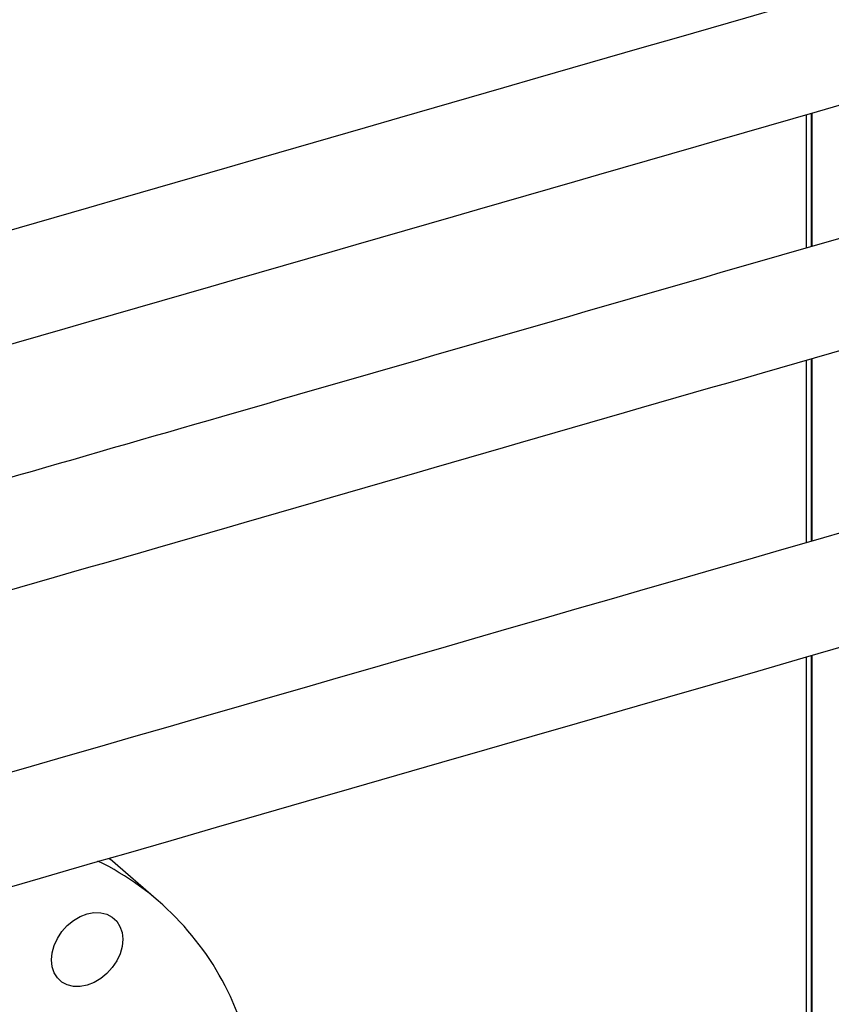
# Model space of a CAD drawing. Extents: x 19.1 to 29.8, y 0.6 to 8.7.
# Drawn here: x 22.9 to 23.1, y 5.8 to 6 of the extents above; entities that cross this region are included whole.
import ezdxf

# ---------------------------------------------------------------- set-up
doc = ezdxf.new("R2010")
doc.units = 0
doc.header["$MEASUREMENT"] = 0
doc.layers.get('0').update_dxf_attribs({"linetype": 'CONTINUOUS'})
doc.layers.add('D7', color=7, linetype='CONTINUOUS')

# ---------------------------------------------------------------- blocks, each defined once
blk = doc.blocks.new('A$C4E332C02')
for p, q in [((2.795906216404504, 3.160492441318375), (2.795906216404504, 3.13525361515577)), ((2.796859213993514, 3.16076745452825), (2.796859213993514, 3.135528850642487)), ((2.797021072466613, 3.160814157875533), (2.797021072466613, 3.135575596328215)), ((2.795906216404504, 3.113948549269294), (2.795906216404504, 3.079363161867694)), ((2.796859213993514, 3.114223065002429), (2.796859213993514, 3.079638270339073)), ((2.797021072466613, 3.114269694257432), (2.797021072466613, 3.07968500544019)), ((2.795906216404504, 3.057678679997702), (2.795906216404504, 2.891602082377645)), ((2.796859213993514, 3.057953724961411), (2.796859213993514, 2.889240183080528)), ((2.797021072466613, 3.058000438893306), (2.797021072466613, 2.888732199862609)), ((2.663724263384339, 3.01958005318407), (2.663992117562735, 3.019349660199795)), ((2.673132724799309, 3.011433662126906), (2.663992117562735, 3.019349660199795))]:
    blk.add_line(p, q)
at = {"flags": 128}
for points in [[(2.656990006798594, 3.007732711313327), (2.658259059377954, 3.008484567957217), (2.65957896043092, 3.008996120000245), (2.660898946160778, 3.00924767492149), (2.662168316278482, 3.009229592744813), (2.663338296894281, 3.008942590947891), (2.664363882240117, 3.008397641044986), (2.665205718730469, 3.007615708037997), (2.665831396284943, 3.006626853035797), (2.666216909004675, 3.005469088392694), (2.66634743843359, 3.004186867940189), (2.666217967465826, 3.002829496576676), (2.665833449699569, 3.001449125741043), (2.665208682421685, 3.000098811516429), (2.664367671531032, 2.998830426069313), (2.663342742431112, 2.997692739202316), (2.662173269876661, 2.996729442831558), (2.660904196128072, 2.995977580076639), (2.659584316244334, 2.995466044729252), (2.658264309345256, 2.995214462527756), (2.656994939227545, 2.995232544704432), (2.655824979780967, 2.995519573781606), (2.654799373265909, 2.99606450698887), (2.653957557944779, 2.996846435522277), (2.653331859221083, 2.997835284413449), (2.652946346501352, 2.998993059641164), (2.652815817072437, 3.000275269509057), (2.652945309209422, 3.00163265756821), (2.653329826975678, 3.003013028403844), (2.653954573084341, 3.004363336517429), (2.654795583974995, 3.005631721964544), (2.655820534244143, 3.006769414942569), (2.656990006798594, 3.007732711313327)], [(2.692130832272809, 2.952271190276219), (2.692481542789963, 2.955170187945176), (2.692840170596511, 2.959773286143509), (2.69294817597217, 2.96431701261156), (2.692805241378593, 2.968787335750571), (2.692411790200232, 2.973170416678552), (2.691769050252034, 2.977452722824866), (2.690878990271734, 2.981621009597147), (2.689744383427538, 2.985662391637446), (2.688368743810457, 2.989564398581418), (2.686756284095871, 2.993314931082438)]]:
    blk.add_lwpolyline(points, dxfattribs=at)
blk.add_arc((2.637940048957333, 2.970748711952998), 0.05377972721108879, 24.8096246481335, 63.83900487873069)
for points, knots in [([(4.402383517944301, 3.262496501808835), (4.399496833867765, 3.264994423859394), (4.393196854178719, 3.270445958480468), (4.38366159500044, 3.278697746912519), (4.373954348461154, 3.287098031747519), (4.364779946179816, 3.295037943362942), (4.356356437579976, 3.302328166029355), (4.348655278396947, 3.308993371847852), (4.341648133838063, 3.31505828588576), (4.335088087674045, 3.320736809129086), (4.328974199766343, 3.32602896674736), (4.32330659032943, 3.330935108727485), (4.316845574978025, 3.336528505880677), (4.309455337723577, 3.342926218565083), (4.300963782843212, 3.350278602930041), (4.292436340926621, 3.357662272436681), (4.283836016995224, 3.365109818622841), (4.27516312830295, 3.37262081161916), (4.261831190274165, 3.384168081810878), (4.243729733005161, 3.399849100427832), (4.220756860423016, 3.419757083435202), (4.202992140425458, 3.435157602985523), (4.190596316885475, 3.445906805636437), (4.183808105754451, 3.451793910341457), (4.177265280666759, 3.457468936205855), (4.171057020981983, 3.462854581984613), (4.165174618905588, 3.467955932870955), (4.159604493137508, 3.472782456069734), (4.154336253778126, 3.47734120629174), (4.149732175475286, 3.481318892771506), (4.145750058539996, 3.484750825089489), (4.142313347461247, 3.487711509910472), (4.138842183814511, 3.490678663526561), (4.135247005440881, 3.493809530531568), (4.130997587872471, 3.49711499025476), (4.126402883256546, 3.500248430771412), (4.12156484916428, 3.503185459706385), (4.116595232209889, 3.505896139038406), (4.111018170893516, 3.508615820943516), (4.104797725893718, 3.511307678733044), (4.097901139186199, 3.513926797538943), (4.090312124667797, 3.516425542859409), (4.082032085886688, 3.518754815359809), (4.073078274043198, 3.520855197950338), (4.063580275482209, 3.522657578813513), (4.053724903357562, 3.524100836449373), (4.043713679708951, 3.525147139800411), (4.033671271491286, 3.525798335161282), (4.023685662926923, 3.526055840900419), (4.013842923102295, 3.525934532000464), (4.004221110027792, 3.525457118548877), (3.99477976671443, 3.524634228183427), (3.985584591115867, 3.523481790277012), (3.976697101453254, 3.522014660350647), (3.968281405453475, 3.520280085703509), (3.960354838877045, 3.518330485881251), (3.950613184371392, 3.51549944624878), (3.938748030419859, 3.512098366458469), (3.921244005578856, 3.507047303667674), (3.900521803013795, 3.501064463942923), (3.870319709541093, 3.492328829654825), (3.834104046984471, 3.481859760336057), (3.780470329312465, 3.466378232844764), (3.715525593692433, 3.447645059182591), (3.619405655074949, 3.419911796630467), (3.503407582266028, 3.386437497447036), (3.251206763186389, 3.313641418703559), (2.904470795953756, 3.213516298257209), (2.463116624610407, 3.086050417872135), (2.159991946721519, 2.998525729228528), (1.973384245358645, 2.944662251146386), (1.903374777035275, 2.924456392065829), (1.833350788549879, 2.904248666401166), (1.763297482711586, 2.884035005195392), (1.693164318484023, 2.863800904049661), (1.641289505850224, 2.848836728461791), (1.607676740564948, 2.839141475138973), (1.592319520393012, 2.83471225055961), (1.576828738977525, 2.830243282715307), (1.561200385677076, 2.825739608581652), (1.545492504150687, 2.821193499827055), (1.529757502810334, 2.816711078240778), (1.516467334638008, 2.812680804925377), (1.504671060420094, 2.809908429557202), (1.494657405500575, 2.808097322947862), (1.484223536221712, 2.806716330339524), (1.473468396617044, 2.80580032658479), (1.46252700888374, 2.805377623332967), (1.451544050794837, 2.805455003486371), (1.440667130692461, 2.806037416426742), (1.430034619877254, 2.807099825538536), (1.4197805761466, 2.808620395870252), (1.409998023108678, 2.810556240247543), (1.40068879313462, 2.812892910006507), (1.391832161213507, 2.815629543273884), (1.383452881984248, 2.818767920368542), (1.375659200984757, 2.822280491836288), (1.368917600446409, 2.825918914726344), (1.36317088848309, 2.829593315695931), (1.358305527465831, 2.833254616063915), (1.353947615884444, 2.837148230725093), (1.349351897017179, 2.841122720202403), (1.344698015106623, 2.845171176994705), (1.339853180337123, 2.849372234454025), (1.335027723601918, 2.853559369591263), (1.330343308682991, 2.85762274572212), (1.326111551676043, 2.861284108991059), (1.322952485585859, 2.864019061354958), (1.320778614651879, 2.865882178944409), (1.31951367150095, 2.867018176794239), (1.318466926427845, 2.867995123397138), (1.31764219262466, 2.868788816896319), (1.316970838999147, 2.869449719203333), (1.316258704943273, 2.870164476992485), (1.315218636980077, 2.87123321013811), (1.313706821619355, 2.872846086954372), (1.311669519188527, 2.875133056939593), (1.309413959975203, 2.877826732893319), (1.307007652338477, 2.880881186283526), (1.304519398550582, 2.884226767212121), (1.301763035155666, 2.888171128072652), (1.298753318250636, 2.892779488878198), (1.295514627237143, 2.898117072374476), (1.292079655366706, 2.904237677098321), (1.288495029580652, 2.911190091625164), (1.285089321837461, 2.918436180567262), (1.281905014607677, 2.925839490126189), (1.278974737678553, 2.9332679633784), (1.276121472008061, 2.941220143011122), (1.273393825666886, 2.949651147833136), (1.270997106909128, 2.957988734297343), (1.26893151552747, 2.966116651198795), (1.267183382527879, 2.973938933674123), (1.265660594613909, 2.98188427130552), (1.264386364456001, 2.989888896268526), (1.263380135273863, 2.997888574561518), (1.262664151198905, 3.005815676298774), (1.26223126817662, 3.013644885218735), (1.262165805640748, 3.021337098307289), (1.262188418795393, 3.029176145516646), (1.262183581745962, 3.03732852052236), (1.262184879758799, 3.045753070780342), (1.262183957097484, 3.051460524613256), (1.262183489096671, 3.054355512202696)], [0, 0, 0, 0, 0.004285561816596422, 0.009352929411350873, 0.01415695900600286, 0.01869757792385395, 0.02297481039867292, 0.02666430231127455, 0.03013263483381155, 0.03337995324774826, 0.03640635443507243, 0.03921203208551392, 0.04179710726640726, 0.0460025002276396, 0.05018849871917734, 0.05441132479345298, 0.05867071211995286, 0.06296644279948649, 0.06729820208658184, 0.07848287432584429, 0.08987141857915726, 0.1014538354135126, 0.1049026773017474, 0.1083119551045408, 0.1115509718142643, 0.1146153538602625, 0.1175112631980471, 0.1202459313117149, 0.1228236400454753, 0.125246060565032, 0.1269775427198061, 0.1286187199564005, 0.1302312514311854, 0.1319721623053205, 0.1338763098504469, 0.1359631665875043, 0.1376523510996298, 0.1394502635414843, 0.1413572831573527, 0.1433735876649438, 0.1454992042495356, 0.1477323619424691, 0.150069940618156, 0.1525078379691001, 0.1550358067851323, 0.1575790322200359, 0.1601066753618194, 0.1626115286416613, 0.1650864453965246, 0.1675248610610856, 0.169920797815171, 0.1722679792363618, 0.1746455559892893, 0.1769653573741797, 0.1792234619597408, 0.1814108271851515, 0.183528159847559, 0.1875964906487873, 0.1915698234512839, 0.1985197280420915, 0.205352284011151, 0.2174671634331258, 0.2295842445203425, 0.2513666964313487, 0.2731634587804465, 0.3120200457436024, 0.3508588351621985, 0.4894979539923955, 0.6094990417459385, 0.7295387277533131, 0.7495525819719934, 0.7695694024466275, 0.7895894920000949, 0.8096131171758627, 0.8296510528851004, 0.8497394608609596, 0.8540922853824356, 0.8584850623872796, 0.8629176483536347, 0.8673898755559815, 0.8719011888518235, 0.8764199236054204, 0.880867947124918, 0.8834644174430921, 0.886096691145008, 0.888767966274903, 0.891468196547703, 0.8941852310112581, 0.8969055105516067, 0.8996173641924765, 0.9023085958342197, 0.9049678220306132, 0.907584014765946, 0.9101619957211893, 0.9127647009391724, 0.915389653341139, 0.918024978432883, 0.9206595513107948, 0.9228667871307844, 0.9250723010113083, 0.9273100951796416, 0.9296316796982511, 0.932032779357803, 0.934387850720849, 0.9369787907315352, 0.9393491985944681, 0.9414869216684848, 0.9433886989069472, 0.9441334158680261, 0.9447757604639463, 0.9453078165396327, 0.9457292193435726, 0.9460390835694186, 0.9463535969788535, 0.946839458288504, 0.9476274638440447, 0.9486589391360845, 0.9499421116812384, 0.9510764209273366, 0.9523636825426641, 0.9538077960368444, 0.9554122814926178, 0.9571797383648407, 0.9591108276415924, 0.9612051115172339, 0.9634614665606939, 0.9653810746558891, 0.9673993049267547, 0.9695118646880471, 0.9717127479870158, 0.973994000847319, 0.9759500835397102, 0.9779499248234792, 0.9799871532076603, 0.9820561557659232, 0.9841508069748321, 0.9862646055290748, 0.9883951446752498, 0.9905536140633436, 0.9927918405384041, 0.9951175504628721, 0.9975234787297728, 1, 1, 1, 1]), ([(1.241350406889623, 3.054303958060938), (1.241349683802792, 3.050650024824071), (1.24134825659241, 3.043437984406157), (1.241353760571176, 3.032737905208908), (1.241334926645376, 3.022303638981136), (1.241416011609257, 3.011926004675752), (1.242126322050655, 3.001165800944642), (1.243328121862032, 2.990206661205317), (1.244953601720166, 2.979629793465346), (1.246878659788621, 2.96960817885993), (1.24900483639335, 2.960247836634402), (1.251372131392746, 2.95117206162011), (1.253935693630588, 2.942456796085093), (1.256646928245441, 2.934162735299512), (1.25945664968981, 2.926334292372342), (1.262322708157704, 2.919004871700059), (1.265494193937744, 2.911504633943051), (1.268941727810301, 2.903995975617637), (1.272622760268668, 2.896647795372104), (1.276127742000067, 2.89018654031099), (1.279409957888035, 2.884558740446065), (1.282436922618011, 2.879704973830955), (1.285225640030738, 2.875501199371383), (1.287750184650086, 2.871905743845516), (1.289991421143807, 2.868875232409234), (1.291947702169711, 2.866347747910888), (1.293688514472223, 2.864187545708358), (1.295429428298775, 2.862106579860527), (1.297165590565029, 2.860112256087457), (1.298874568393902, 2.85822968042168), (1.300489098116625, 2.856517135607486), (1.302193280386064, 2.854777028534077), (1.304182086482655, 2.852835018547483), (1.306556073204263, 2.850651921509914), (1.309302030097648, 2.848287448626808), (1.31241272072473, 2.845578611973456), (1.316556974679877, 2.841990097302418), (1.321537763105489, 2.83768112729433), (1.327149544436132, 2.832829151247976), (1.332507713465795, 2.828196731121695), (1.337598401328968, 2.823801232431788), (1.342441882766465, 2.819636434247305), (1.347035053717789, 2.815678636972052), (1.352011779109695, 2.812036286117458), (1.357366512407417, 2.80858688672363), (1.363303385967363, 2.805236652246082), (1.369969106551181, 2.801952034581642), (1.377507646560332, 2.798734353999267), (1.385960598612883, 2.795654094811372), (1.394507524688599, 2.793038823439251), (1.402945490443535, 2.790868696465311), (1.411090636604101, 2.78910728912017), (1.419709942631805, 2.787582593995671), (1.428765661181281, 2.786333763621981), (1.438204613816509, 2.785397100979218), (1.44794166862566, 2.784799381078386), (1.45780958465128, 2.78457126660923), (1.46762409990221, 2.784715554681396), (1.477223329959237, 2.785214172698366), (1.486529592097924, 2.786048142430591), (1.495485650905593, 2.787186726800757), (1.5041702861689, 2.788622518091469), (1.512510214036027, 2.79033351938844), (1.520460125778143, 2.792281975540284), (1.52786637862507, 2.794438996747227), (1.535105706670919, 2.796519779956023), (1.542208127718197, 2.79857139453617), (1.552318925801316, 2.801491478174986), (1.565398081368031, 2.805271244093042), (1.585603824735543, 2.811108896935309), (1.609896643435462, 2.818127585525401), (1.645933187408765, 2.828538948118921), (1.689686283300439, 2.841178649580613), (1.754655900809631, 2.859945247613041), (1.833299798631892, 2.882658480396155), (2.004623098431736, 2.932130354686725), (2.341532842833971, 3.029384550246664), (2.717738275482589, 3.137935633099238), (3.054018930414756, 3.234975165240987), (3.263918093844147, 3.295553537961282), (3.473707683953023, 3.356114548235142), (3.625138630763416, 3.399843168888086), (3.718246400346757, 3.426736579313737), (3.753092932454422, 3.436802542121202), (3.78796842670976, 3.446876980922228), (3.822972995184223, 3.456984316555465), (3.858241272045795, 3.467159543365518), (3.891013038568929, 3.476603701884208), (3.921325590573574, 3.485336144070433), (3.942059727625676, 3.491339997007122), (3.955995905482283, 3.495356617178533), (3.962950620885358, 3.497414911060718), (3.970181411249499, 3.49934588703841), (3.977881031799726, 3.501030464744728), (3.986044045935259, 3.502487119169892), (3.994652304996919, 3.503674507908501), (4.003561984307638, 3.504550192474996), (4.012574562286254, 3.505078417677059), (4.021476918552992, 3.505262557496187), (4.030149241230696, 3.505124167581734), (4.0385154645735, 3.504687775251812), (4.047343352127484, 3.503918592964287), (4.056453323651915, 3.502756327119247), (4.065631310040125, 3.501161922171498), (4.073944714755733, 3.499341305870548), (4.081381220901342, 3.497371024949841), (4.088024236040908, 3.495309307576997), (4.094173982917283, 3.493121178416629), (4.10012348745439, 3.490702013953292), (4.106009428895746, 3.487957954904946), (4.111851130746132, 3.484816208361254), (4.117506713884175, 3.481259508115881), (4.122841868659734, 3.47726645746023), (4.127725108995698, 3.47287303650392), (4.133041781562255, 3.468268448898518), (4.138651163684919, 3.463377014246617), (4.144501440391359, 3.458299819021597), (4.15044995424698, 3.453141935265015), (4.158510117576782, 3.446162198109041), (4.168584604173752, 3.437444936177748), (4.18059470923837, 3.427054669332342), (4.192597765990136, 3.416671063733062), (4.204578288478665, 3.406305889456989), (4.216517428288398, 3.395974334195591), (4.228090656872553, 3.385957678254057), (4.239299942673668, 3.376254405394096), (4.248063245256162, 3.368667802138244), (4.25448284341158, 3.363108834584892), (4.258662200988439, 3.359490181024292), (4.262783750185761, 3.355921140140487), (4.266902403764242, 3.352354311907325), (4.271184001484883, 3.348646277408044), (4.275797304828892, 3.344651104551969), (4.281047220959813, 3.340103941992434), (4.28696835724736, 3.334975382373928), (4.293590778303695, 3.32923855346508), (4.300754500160366, 3.323033209280989), (4.308457766327308, 3.316359380349256), (4.316700763243588, 3.309217861093476), (4.325482454582144, 3.301608738509481), (4.33480306796168, 3.293532641950961), (4.344661497498237, 3.284989449870824), (4.355058450721742, 3.275979570222918), (4.365923547496891, 3.266563386700734), (4.377250827870746, 3.256746248161706), (4.385832885822353, 3.249307992925351), (4.390660555209379, 3.245123695327006), (4.391560537815636, 3.244343651219594)], [0, 0, 0, 0, 0.003116182481515204, 0.006150641664585705, 0.009120495194683149, 0.01203180171757862, 0.01493657110027549, 0.01782334875530087, 0.02066862144622041, 0.02310889629278529, 0.02549115965604569, 0.02780489945195642, 0.03004229329146767, 0.0321964012624247, 0.03426136260654199, 0.03623256619584891, 0.03810612780722367, 0.04044738090426885, 0.04260579137853181, 0.04457968844903565, 0.04637011778223921, 0.04797933511359469, 0.04941027660763142, 0.05072924078851625, 0.05185859857044222, 0.05280559064162982, 0.05365323034183378, 0.05443601509606816, 0.05536423718679497, 0.05618444467715406, 0.05690864584394283, 0.05767413186160592, 0.05863282125562474, 0.05977407756589906, 0.06109697368029575, 0.06259865898611185, 0.06427483408811191, 0.06710136608301016, 0.06982685193731163, 0.07240464563951661, 0.0748511493906196, 0.0771736518339383, 0.079368094799538, 0.08145435091947263, 0.08353942258031512, 0.08566489513730335, 0.08793235330603254, 0.09034185294450894, 0.09289303193804048, 0.09558231104843674, 0.09768732049816269, 0.09986461919992082, 0.1021102444524096, 0.1044196473793588, 0.1067871973715669, 0.1092062217913403, 0.1116567957591671, 0.1140764774331473, 0.1164528764303044, 0.1187806571555433, 0.1210563576746083, 0.1232760126298737, 0.1255347645116087, 0.1277134019136422, 0.1298127316678607, 0.1318665126590872, 0.1338835307849635, 0.1358723328180305, 0.1404913718744927, 0.1450398724946188, 0.1530994280500876, 0.1611997391053998, 0.1757698421743686, 0.190422729175053, 0.2166334333229994, 0.2428618678133837, 0.3365736167919706, 0.5039975363950734, 0.563685204119465, 0.6233600143019412, 0.6830141551133778, 0.7426255885999963, 0.7525428277703328, 0.7624489202071633, 0.7723551810003791, 0.7822972168654695, 0.7923084693075204, 0.8024327811649802, 0.8102341010381267, 0.8181576857483783, 0.8201432227151967, 0.8221264995251159, 0.8241333129848302, 0.8262001255995606, 0.8283340843228023, 0.8305354977192282, 0.8327943422586335, 0.8350382536348283, 0.837232758149456, 0.8393697333691388, 0.8414419943441115, 0.8434427531455785, 0.8459894289224335, 0.8483891147400019, 0.8506347481565956, 0.85272222886951, 0.8546508183363096, 0.8564738534459682, 0.8583870055176435, 0.8604019368871207, 0.8625101446585496, 0.8648212768018539, 0.8672161427126245, 0.8697089847558562, 0.8723608292606265, 0.8751810924821984, 0.8781439784562663, 0.8811159513677281, 0.8840699349353729, 0.8901656537808916, 0.8961132664920903, 0.9019118062229377, 0.9079594483847692, 0.9138347542872188, 0.919530796474084, 0.9250478636231907, 0.9303869428816232, 0.9324729604379562, 0.9345306896638742, 0.9365601787032976, 0.9385614997866348, 0.940615473277057, 0.9428859307370964, 0.9453773742331131, 0.9483729518934086, 0.9516353788145276, 0.9551643420068977, 0.9589595766754556, 0.9630208420646911, 0.9673478492897444, 0.9719404779656048, 0.9767985596031717, 0.9819220460206532, 0.9873109131644782, 0.9928619748283946, 0.9986693168105741, 1, 1, 1, 1]), ([(3.464209581847648, 2.991669000419972), (3.463288303356087, 2.992467290622391), (3.459592016461585, 2.995670132803383), (3.453288562296123, 3.001131997393097), (3.445467029591249, 3.007909092438161), (3.43814907291322, 3.014249649021952), (3.431503600621468, 3.020007254044453), (3.425503996297145, 3.025205149792749), (3.420123490470253, 3.029866456731783), (3.415166513622609, 3.034160716172732), (3.410633064027344, 3.038087998560387), (3.406441041565827, 3.041719245691895), (3.399019616010023, 3.048147933305589), (3.388133752798645, 3.057576574635529), (3.373630497445404, 3.070136695597305), (3.359437289284458, 3.082426248358171), (3.345645836501319, 3.094365580654233), (3.332347101875527, 3.105876316914895), (3.319005691072903, 3.117421411015014), (3.305466249002002, 3.129135547880864), (3.291560156609314, 3.141162587365788), (3.279806072898346, 3.151338423945642), (3.270349770080855, 3.159542745511194), (3.263444327558815, 3.165543104452484), (3.256774615964403, 3.171334106046626), (3.250909194473238, 3.176409351964736), (3.245855320065907, 3.180772274016371), (3.241529569070366, 3.184470245193731), (3.23753520503444, 3.187939801579601), (3.233546141212571, 3.190996252544948), (3.229450088612019, 3.193813935607567), (3.22508356440575, 3.196535429434778), (3.22005180556458, 3.199357015249985), (3.214259808026995, 3.202255244726134), (3.208049437382705, 3.205000708137364), (3.201488661636219, 3.207557100053549), (3.194662691610425, 3.209898643642163), (3.187182330495517, 3.212123711617659), (3.179041510021896, 3.214178849473265), (3.170338712882476, 3.215996973411809), (3.161254849822335, 3.217519251678857), (3.151990415664557, 3.218702882336125), (3.142673741787334, 3.219539920078451), (3.133379513812926, 3.220036356139881), (3.124175350266853, 3.22019600246977), (3.115123107032304, 3.220034520473373), (3.105551392667778, 3.219530686132468), (3.095585084171098, 3.218614230351337), (3.085384157765731, 3.217245651868389), (3.075790309230683, 3.21554243824284), (3.066826275232501, 3.213580577147088), (3.050650964958407, 3.209138379430933), (3.028254303838835, 3.202551186952232), (2.999057391005451, 3.194096388338684), (2.963362059891416, 3.183709913827184), (2.919863376500466, 3.171094102375699), (2.824650772040265, 3.143512978321167), (2.691650947218484, 3.105121516698047), (2.52093538762324, 3.055956748679439), (2.306753619875948, 2.994292843565269), (2.042966563876327, 2.918096698899175), (1.820700923515695, 2.853935844016921), (1.689957967899069, 2.816195675767501), (1.650689822031218, 2.804857192825664), (1.61133491282321, 2.793481364232359), (1.580638158218605, 2.784622695668913), (1.558635344459759, 2.778271173497553), (1.545310256956384, 2.774474535609116), (1.534303440603303, 2.771165638408009), (1.525038899121931, 2.768792676477159), (1.51764264974021, 2.767214623778481), (1.509840932154738, 2.765848025059877), (1.501649737995415, 2.764730071561537), (1.493109322510477, 2.763888545971666), (1.484263165496628, 2.763356677665652), (1.475164180791097, 2.763155016649537), (1.465878532501137, 2.763301763725783), (1.456491010348905, 2.763821140958981), (1.447097453895211, 2.764719265066637), (1.437802256473361, 2.766006462755424), (1.428719871171957, 2.767672312539588), (1.420082667953167, 2.769666447789262), (1.412118331726433, 2.771910834163917), (1.40497977125419, 2.774294168470657), (1.398672113152415, 2.776743780013467), (1.393148807696349, 2.779199203862156), (1.388244751831415, 2.781660976461822), (1.383936263931041, 2.78408995663086), (1.380191386965222, 2.786456664020894), (1.376999159869861, 2.788706874542923), (1.374143955473592, 2.790936252500996), (1.371471425812416, 2.793292162073527), (1.368615861675899, 2.795777491151139), (1.365168952314413, 2.798776166297497), (1.361061669753063, 2.80233715149954), (1.356237218138126, 2.806512125557457), (1.351098750058355, 2.810952774770849), (1.345300129179584, 2.81596091875952), (1.338820825000184, 2.821557679467777), (1.331668892446082, 2.827743793370599), (1.324278062481433, 2.83415663963823), (1.316761158969264, 2.840697801351009), (1.309157982588559, 2.84731318252803), (1.303096033498505, 2.852557160120577), (1.298704799540086, 2.85635334149587), (1.296143638903928, 2.858525683310102), (1.2939591434241, 2.860508567086171), (1.292174595757082, 2.862237358828001), (1.290854209190815, 2.863577961118992), (1.289925515040981, 2.864552125134041), (1.289188720253875, 2.865340591646646), (1.288339024359704, 2.866269066953773), (1.287230219369448, 2.867514185229656), (1.285802168894431, 2.869173866097331), (1.284042307685986, 2.871309203540607), (1.281998964017372, 2.873917449205394), (1.279829535910963, 2.876843676353915), (1.277664791949245, 2.879926046187618), (1.27557733320247, 2.883055958049523), (1.273207561100914, 2.886787757100455), (1.270607398627426, 2.891131949835147), (1.267837144049956, 2.896081149779731), (1.265401324538949, 2.900716712108537), (1.263235728165462, 2.90507425158955), (1.261165385110324, 2.90945382213857), (1.258926069134386, 2.91445522849641), (1.256642582587688, 2.919896248893018), (1.254371778218101, 2.925689004435812), (1.252168051977531, 2.931719312676461), (1.249924603426017, 2.938361679364986), (1.247692543139976, 2.945595847990456), (1.245529797368846, 2.95338101627938), (1.243492855578182, 2.961652864211048), (1.241641919326526, 2.97033284024724), (1.24004530852612, 2.979329320770576), (1.238758419911644, 2.988543298734083), (1.237898346032146, 2.997323888578439), (1.237408863217919, 3.005610707423314), (1.237298901197871, 3.013371071821547), (1.23734209345065, 3.021295517427908), (1.237332587385492, 3.029620107279117), (1.237330993933217, 3.038284961879638), (1.237325158398022, 3.044178943970703), (1.237322185901132, 3.047181212463279)], [0, 0, 0, 0, 0.001853271109368897, 0.00743556023098192, 0.01268005696370934, 0.01758672854002489, 0.02215554219934925, 0.02604677254440818, 0.02965400828703949, 0.03297715114139987, 0.03601616834920378, 0.0387713875453654, 0.04140731459532097, 0.05094036506607915, 0.06066003678551578, 0.07056501931926908, 0.07946966488416818, 0.08837680074852372, 0.09728698401822271, 0.1062726895707472, 0.1155707481951339, 0.1251583954846374, 0.1298172064422866, 0.1345217944419807, 0.1390097595347356, 0.1431581403076445, 0.1461861626504344, 0.1490108240876885, 0.1516306068257001, 0.154071774344464, 0.1561768731432985, 0.158447029672133, 0.160931393531572, 0.1636325529643033, 0.1665513378420806, 0.1691500461653041, 0.1718977238533345, 0.1747906328698736, 0.1778263023987784, 0.1810007960350401, 0.1842173261646979, 0.1874136760160176, 0.1905808360269964, 0.1937102826083618, 0.196794736262753, 0.1998295688919251, 0.202810693792705, 0.2064670236917447, 0.2100096905528824, 0.2134196421858576, 0.2166903666224615, 0.2198239677579805, 0.2319141919454788, 0.2427489877559794, 0.2537160115582416, 0.2734697567615488, 0.2933474512755745, 0.3644043707139476, 0.4278542137236754, 0.4913084413781431, 0.6127409913642656, 0.7341255246548255, 0.7493074395004535, 0.7645024273899486, 0.7797125857847707, 0.7950025972948424, 0.8001415114878754, 0.8052918112585671, 0.8104509385189533, 0.8130804592460611, 0.815775579013321, 0.8185469092420431, 0.8213917508447072, 0.8243046348687086, 0.8272860297127053, 0.8303352776434801, 0.8334490514090481, 0.8366182109326393, 0.8398310139962307, 0.8430761555333655, 0.8463427066803263, 0.8496046246884779, 0.8527109900125102, 0.8556235027013229, 0.8583410120835109, 0.8608627943335581, 0.8631903479202029, 0.8654793926876587, 0.8675580059451452, 0.8694405462440584, 0.8712280494479979, 0.8730905222788509, 0.8750583877766379, 0.8771359123365359, 0.8801739306595927, 0.883422780004286, 0.8868709685568018, 0.8905073159862419, 0.8950700720265662, 0.899868209948717, 0.9048394042367568, 0.9098957960373705, 0.9150295669934322, 0.9202356774558635, 0.9222192191333494, 0.9239750644355237, 0.9254644521491092, 0.9266900476244417, 0.9276439926998826, 0.9281992056418509, 0.9286317009714617, 0.9292157679782952, 0.9299948556618923, 0.9309718144382408, 0.9322280926495073, 0.9337153376225766, 0.9353107255228815, 0.9368679213767629, 0.9383857576823248, 0.9398631193934842, 0.9420988971676826, 0.9442244694175514, 0.9462332452938755, 0.947848875910683, 0.949473425028473, 0.9513835112394246, 0.9535948190083198, 0.9555796988576284, 0.9577539412527489, 0.9601140674548629, 0.9626542387222639, 0.9653646162009595, 0.9682323530167377, 0.971241350306412, 0.9743780296928843, 0.9776319448063904, 0.980992003594893, 0.9838688514689258, 0.9868218147958359, 0.9899101609010443, 0.9931398645403663, 0.9965055936331271, 1, 1, 1, 1]), ([(1.216489163926862, 3.047129703934857), (1.21648543701729, 3.043377006125411), (1.216478152554714, 3.036042138936308), (1.216480989086168, 3.025277774621723), (1.216469104319025, 3.015009934581803), (1.216554705738922, 3.005035554962753), (1.217201139929905, 2.994957890218703), (1.218238776803727, 2.984961586502004), (1.219582777647094, 2.975571383531216), (1.221109362022116, 2.96693190699666), (1.222724164778196, 2.959117996912122), (1.224448569448693, 2.951780901359586), (1.226228283478608, 2.944970620394455), (1.228024593062099, 2.938689126676301), (1.229863306670321, 2.932739355525305), (1.231802926402729, 2.926888533312987), (1.234160479988763, 2.920245001708379), (1.237022543571978, 2.91279494764298), (1.240469459604796, 2.904601368946147), (1.244253846645808, 2.896380130007597), (1.248370733553344, 2.888224834569101), (1.252800609929231, 2.880242236426284), (1.256899071763694, 2.873540659605404), (1.260427097193016, 2.868223689424438), (1.263177677524745, 2.864321414829014), (1.265631057595044, 2.861025558270319), (1.267779785512346, 2.858277526302761), (1.269613266786003, 2.856033133738068), (1.271135170747463, 2.854239227041059), (1.272458410103187, 2.852727530375287), (1.273752139655123, 2.851291361852054), (1.275527812081403, 2.849381577027181), (1.277952742954447, 2.84690216169879), (1.281108429372782, 2.843918139234454), (1.284747991936438, 2.840784297387832), (1.288525360835045, 2.837487689757612), (1.292388569610594, 2.834143790191451), (1.29626888694817, 2.830789194438987), (1.300335432947801, 2.827280884806637), (1.304973435888797, 2.823282832586498), (1.309953392033755, 2.818989706067752), (1.315149313784872, 2.814502425435336), (1.319960594556534, 2.810336448167586), (1.32440166499002, 2.806485153388271), (1.328803426904223, 2.802664114909155), (1.333327858519795, 2.798734943579884), (1.338229121637092, 2.794479077637034), (1.343406516310687, 2.789988482184764), (1.348499233489477, 2.785579650670028), (1.353477340387315, 2.781285213860051), (1.358208716512095, 2.77720841533321), (1.363010091854889, 2.773121995558109), (1.368370706693923, 2.769279133496566), (1.374068778981126, 2.765699422661187), (1.380035788402687, 2.76243319792302), (1.386069962084044, 2.759527197322023), (1.392146178334876, 2.756934675404981), (1.398458139946356, 2.754544656813446), (1.405246446820506, 2.75227818891414), (1.412739277588983, 2.750103776790953), (1.420960467830781, 2.748077942263292), (1.429908224578597, 2.746259807981142), (1.438986658451142, 2.744801178235672), (1.448068189229843, 2.743699286679355), (1.457029128273504, 2.742930984370463), (1.466329331654308, 2.742467620180826), (1.475788767009426, 2.742345437992607), (1.485203567073455, 2.742567193656974), (1.49485373478386, 2.743139557468382), (1.504611931011716, 2.744093899122124), (1.514354738658405, 2.74544459280866), (1.523535363604076, 2.747109667761221), (1.532140057249514, 2.749025770517514), (1.540131659027644, 2.751223561529825), (1.551213561937601, 2.754448476353181), (1.565525347799735, 2.758574511507307), (1.587658422927298, 2.764982443139425), (1.614367213990697, 2.772684467782019), (1.654171465318363, 2.784163460600423), (1.702548383518653, 2.798123698679102), (1.808269048680003, 2.828648447701637), (1.955607539609275, 2.871192632136623), (2.144573930020201, 2.925701531638268), (2.335516602044947, 2.980824677307571), (2.535589060241008, 3.038732164490073), (2.745020943643588, 3.099329528432946), (2.89806021645127, 3.143439182360396), (2.99432276037318, 3.171064327848068), (3.023156615376649, 3.179319204901567), (3.04146750393182, 3.184588358615136), (3.049316820663776, 3.186858132182039), (3.057176125564879, 3.189120952797643), (3.065000320799747, 3.191449664163827), (3.072677202227624, 3.19349740738722), (3.080320891174296, 3.195168369124041), (3.087837793296096, 3.196527705236488), (3.095673754563727, 3.197641452024033), (3.103797914907801, 3.1984951273062), (3.112141210563024, 3.199066910761437), (3.12055912424875, 3.199345023170445), (3.128890321833708, 3.199331194201139), (3.137005466119767, 3.199036852524987), (3.144841404969014, 3.198486294349799), (3.152348012055789, 3.197707437576663), (3.159484792420415, 3.196725733624872), (3.16664174538969, 3.19550012206799), (3.173724488957674, 3.194029567894763), (3.180630362623582, 3.192319756525437), (3.18694168658439, 3.190505128943772), (3.192872845641666, 3.188562605892244), (3.198905847031519, 3.186316778574111), (3.205140089137352, 3.183643631742692), (3.211461449347354, 3.180482259851415), (3.217503428980358, 3.176910174057158), (3.22318056339131, 3.172934434052452), (3.228219646808441, 3.168511955220723), (3.233452923985347, 3.163930631508085), (3.238847316093583, 3.159239517494862), (3.244314460944032, 3.154502316105462), (3.253142836787042, 3.146872972917102), (3.26522207765862, 3.136444185256325), (3.280477889245347, 3.123222740455217), (3.295394793120707, 3.110287510709122), (3.308998937547969, 3.098495413511873), (3.321319392078465, 3.087818000077538), (3.332311346132961, 3.078293652452448), (3.342944993739863, 3.069081252764715), (3.350956451695311, 3.06214153388437), (3.356468212326504, 3.057367462572118), (3.359605551416493, 3.054650109418851), (3.362699808994527, 3.051970215363912), (3.365776022511376, 3.049306048475264), (3.368952992757599, 3.046554697533599), (3.372358420705119, 3.043605620686419), (3.376236926928726, 3.040246966798051), (3.380621271448881, 3.036450342961086), (3.385535604371526, 3.032195145723985), (3.390861605795564, 3.027583568955306), (3.396599512200559, 3.022615599370386), (3.402749570795628, 3.017291113818782), (3.409311793506916, 3.011609970344463), (3.416286359221743, 3.005572161516008), (3.423673399685356, 2.99917754691235), (3.431472853960884, 2.992426161245463), (3.439632279805984, 2.985363465778375), (3.446976518541149, 2.979006541631593), (3.451583496056649, 2.975019019468723), (3.453368158716685, 2.973474322997729)], [0, 0, 0, 0, 0.004306658185889297, 0.00841761512021038, 0.01234446706338196, 0.01610285390378723, 0.01977467331548143, 0.02333957226695128, 0.02675763325792248, 0.02960154595195568, 0.03229083367399911, 0.03481225631234751, 0.03715743658022395, 0.03932098064912568, 0.04132945770751296, 0.04337474261107944, 0.04548917160242274, 0.0484121321196317, 0.05144779552994984, 0.05458847266485111, 0.05782568031178555, 0.06115040893014943, 0.06454196138705376, 0.06666118643891694, 0.06854823816461528, 0.07020712133185016, 0.07164274693190784, 0.07286065013920062, 0.07385004068738493, 0.07464215415985798, 0.07544103264688702, 0.07636677929747097, 0.07810065987146919, 0.0801538011950485, 0.08252456147987673, 0.08523447344430965, 0.08759868557838142, 0.09016651880878261, 0.09293219638632429, 0.09569053690134066, 0.09940458441032393, 0.1028574846913881, 0.1060572233334884, 0.1090139172964352, 0.1117346575676776, 0.1148591827183914, 0.1180750167057232, 0.1214801768380183, 0.1250878659618763, 0.1280740670648224, 0.1311955770319541, 0.1342898789759467, 0.1373159644321543, 0.1403382864153559, 0.1432245030610781, 0.1459565745007321, 0.1485243257347075, 0.151029597362881, 0.1537045023185867, 0.1565561863781321, 0.1595829555722107, 0.1627805139218867, 0.1661423679000085, 0.1690632011581618, 0.1720853037950337, 0.1752015050591111, 0.1783801496360805, 0.181519803294355, 0.1845996695638831, 0.1880709301350299, 0.1914328382916483, 0.1946790930266156, 0.1978078199815521, 0.200819768107083, 0.2037710208394366, 0.2105956436590853, 0.217288220965264, 0.2292568289690218, 0.2413354208767908, 0.263125722189234, 0.2849996124135818, 0.3631656592053441, 0.4329287918186242, 0.5026829293428247, 0.5832019630401833, 0.6637276436558187, 0.7442798619266764, 0.759377125008371, 0.7744392191456942, 0.777455190111804, 0.7804744485545568, 0.7834943019999017, 0.7865119124888792, 0.789567992056869, 0.7921760855596721, 0.7948352256946082, 0.797543297718055, 0.8003023573711946, 0.8031155994232863, 0.8059421518584478, 0.8087147698077772, 0.8114227263260599, 0.8140569319417492, 0.8166107725290381, 0.819078967592353, 0.8214571065608032, 0.8241856180803754, 0.8267712720162679, 0.8292092429692176, 0.831534770999287, 0.8339641126202539, 0.8368407610488527, 0.8398713970345031, 0.843043909647533, 0.8463503069591459, 0.8497998491524655, 0.853404692207143, 0.8570861470319561, 0.8607835695164398, 0.8644817581472103, 0.874896434912268, 0.8850405240859284, 0.8949625523385805, 0.9046972021556555, 0.9122151246619512, 0.9195691196430938, 0.9266480157466287, 0.9334466740645481, 0.9355629628659863, 0.9376504993307551, 0.9397091858836495, 0.9417390875774679, 0.9437903908951858, 0.9460499209523237, 0.9485354365443858, 0.9515305904976101, 0.95479934698058, 0.9583418360960536, 0.9621581228979044, 0.9662483374959286, 0.9706125124148735, 0.9752507452355257, 0.9801631010161053, 0.9853495472277787, 0.9908101489280807, 0.9964400121328663, 1, 1, 1, 1]), ([(3.183834128128296, 3.191357001020087), (3.162879780256155, 3.185305853429464), (2.866108177225641, 3.099604843710617), (2.293436055715446, 2.934307442042282), (1.738205891695685, 2.774049868687646), (1.458882870843269, 2.693409429325142), (1.455379145764951, 2.692397905359595)], [0, 0, 0, 0, 0.03637498627735335, 0.5151705533194995, 0.9939184780192517, 1, 1, 1, 1]), ([(1.47417387485936, 2.676113965362631), (1.486863656506301, 2.679776900998432), (1.523776924054474, 2.690432003418472), (1.690186195452526, 2.738469066965996), (2.075103594558563, 2.849591102688494), (2.618274652669143, 3.006428993721205), (3.032065548741947, 3.125838890433632), (3.214615074638175, 3.178518203195352)], [0, 0, 0, 0, 0.02187296282684132, 0.06362619557708266, 0.2868409272953886, 0.6853800993535737, 1, 1, 1, 1])]:
    blk.add_open_spline(points, degree=3, knots=knots)

msp = doc.modelspace()

# ---------------------------------------------------------------- block references
at = {"layer": 'D7', "color": 7, "linetype": 'CONTINUOUS'}
msp.add_blockref('A$C4E332C02', (20.26678638286822, 2.806418385560153), dxfattribs=at)

doc.saveas('drawing.dxf')
